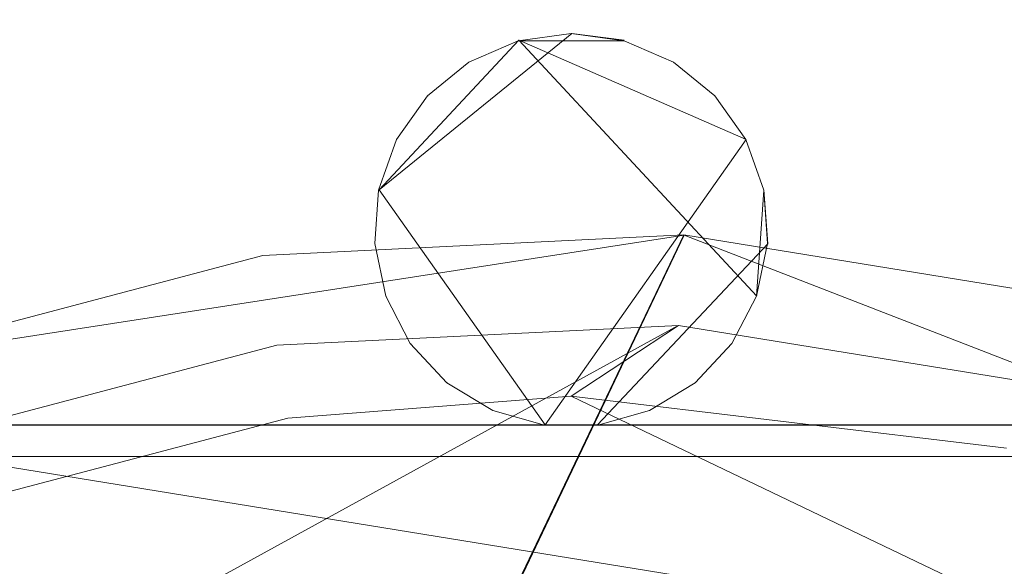
# Model space of a CAD drawing. Extents: x -150 to 150, y -151 to 149.
# Drawn here: x -6 to 4, y 16 to 22 of the extents above; entities that cross this region are included whole.
import ezdxf

# ---------------------------------------------------------------- set-up
doc = ezdxf.new("R2010")
doc.units = 0
doc.header["$LTSCALE"] = 500
doc.header["$MEASUREMENT"] = 0
doc.layers.add('DWXOUTLINES', color=7, linetype='Continuous')
doc.layers.add('EXC-CHROM', color=7, linetype='Continuous')

msp = doc.modelspace()

# ---------------------------------------------------------------- linework, layer by layer
at = {"layer": 'DWXOUTLINES', "color": 0, "lineweight": 0}
for p, q in [((-0.12, 21.53, -50.79), (-2.08, 19.94, -51.49)), ((-0.12, 21.53, -50.79), (0.41, 21.46, -51.49)), ((-2.08, 19.94, -50.79), (-0.66, 21.46, -51.49)), ((1.76, 18.86, -51.49), (-0.66, 21.46, -51.49)), ((-0.66, 21.46, -50.79), (1.65, 20.45, -50.79)), ((0.41, 21.46, -50.79), (0.41, 21.46, -51.49)), ((-1.16, 21.24, -50.79), (-1.16, 21.24, -51.49)), ((0.91, 21.24, -50.79), (0.91, 21.24, -51.49)), ((-1.58, 20.89, -50.79), (-1.58, 20.89, -51.49)), ((1.65, 20.45, -50.79), (-0.39, 17.55, -50.79)), ((1.65, 20.45, -50.79), (1.65, 20.45, -51.49)), ((-2.08, 19.94, -50.79), (-0.39, 17.55, -50.79)), ((-2.08, 19.94, -51.49), (-0.39, 17.55, -51.49)), ((-2.08, 19.94, -50.79), (-2.08, 19.94, -51.49)), ((1.87, 19.39, -50.79), (1.83, 19.94, -51.49)), ((1.83, 19.94, -50.79), (1.83, 19.94, -51.49)), ((1.02, 19.48, -46.47), (-7.39, 18.18, -46.47)), ((1.02, 19.48, -46.47), (-0.8, 15.65, -44.64)), ((12.82, 14.9, -46.47), (1.02, 19.48, -46.47)), ((1.87, 19.39, -50.79), (0.14, 17.55, -51.49)), ((-2, 18.86, -50.79), (-2, 18.86, -51.49)), ((1.76, 18.86, -50.79), (1.76, 18.86, -51.49)), ((0.96, 18.56, -47.29), (-15.86, 9.33, -46.96)), ((-1.75, 18.38, -50.79), (-1.75, 18.38, -51.49)), ((1.51, 18.38, -50.79), (1.51, 18.38, -51.49)), ((-1.38, 17.98, -50.79), (-1.38, 17.98, -51.49)), ((1.13, 17.98, -50.79), (1.13, 17.98, -51.49)), ((14.53, 10.82, -46.96), (-0.12, 17.84, -46.96)), ((0.67, 17.7, -50.79), (0.67, 17.7, -51.49)), ((-123.39, 17.55, -51.49), (123.14, 17.55, -51.49)), ((-122.85, 17.55, -51.49), (123.14, 17.55, -51.49)), ((-0.39, 17.55, -51.49), (-0.39, 17.55, -50.79)), ((0.14, 17.55, -50.79), (0.14, 17.55, -51.49)), ((12.24, 14.19, -47.29), (-7.06, 17.32, -47.29)), ((-123.12, 17.23, -50.49), (122.87, 17.23, -50.49))]:
    msp.add_line(p, q, dxfattribs=at)
at = {"layer": 'EXC-CHROM', "lineweight": 0}
for points, invisible_edges in [([(-11.224, 16.247, -46.484), (126.686, 125.485, -46.521), (-126.942, 125.485, -46.521), (-11.224, 16.247, -46.484)], 15), ([(-7.401, 18.178, -46.484), (126.686, 125.485, -46.521), (-11.224, 16.247, -46.484), (-7.401, 18.178, -46.484)], 15), ([(-3.261, 19.271, -46.484), (126.686, 125.485, -46.521), (-7.401, 18.178, -46.484), (-3.261, 19.271, -46.484)], 15), ([(1.016, 19.481, -46.484), (126.686, 125.485, -46.521), (-3.261, 19.271, -46.484), (1.016, 19.481, -46.484)], 15), ([(5.243, 18.796, -46.484), (126.686, 125.485, -46.521), (1.016, 19.481, -46.484), (5.243, 18.796, -46.484)], 15), ([(-123.128, 21.529, -51.5), (123.145, 38.048, -51.5), (-103.167, 21.455, -51.5), (-123.128, 21.529, -51.5)], 15), ([(-122.855, 38.048, -51.5), (123.145, 38.048, -51.5), (-123.128, 21.529, -51.5), (-122.855, 38.048, -51.5)], 14), ([(-103.167, 21.455, -51.5), (123.145, 38.048, -51.5), (-82.128, 21.529, -51.5), (-103.167, 21.455, -51.5)], 15), ([(-82.128, 21.529, -51.5), (123.145, 38.048, -51.5), (-62.167, 21.455, -51.5), (-82.128, 21.529, -51.5)], 15), ([(-62.167, 21.455, -51.5), (123.145, 38.048, -51.5), (-41.128, 21.529, -51.5), (-62.167, 21.455, -51.5)], 15), ([(-41.128, 21.529, -51.5), (123.145, 38.048, -51.5), (-20.628, 21.529, -51.5), (-41.128, 21.529, -51.5)], 15), ([(-20.628, 21.529, -51.5), (123.145, 38.048, -51.5), (-0.667, 21.455, -51.5), (-20.628, 21.529, -51.5)], 15), ([(-0.667, 21.455, -51.5), (123.145, 38.048, -51.5), (20.372, 21.529, -51.5), (-0.667, 21.455, -51.5)], 15), ([(-20.628, 21.529, -51.5), (-0.667, 21.455, -51.5), (-20.088, 21.455, -51.5), (-20.628, 21.529, -51.5)], 11), ([(-0.667, 21.455, -51.5), (20.372, 21.529, -51.5), (0.412, 21.455, -51.5), (-0.667, 21.455, -51.5)], 11), ([(0.412, 21.455, -51.5), (-0.128, 21.529, -50.8), (-0.667, 21.455, -51.5), (0.412, 21.455, -51.5)], 12), ([(-0.667, 21.455, -51.5), (-0.128, 21.529, -50.8), (-0.667, 21.455, -50.8), (-0.667, 21.455, -51.5)], 9), ([(0.412, 21.455, -51.5), (0.412, 21.455, -50.8), (-0.128, 21.529, -50.8), (0.412, 21.455, -51.5)], 13), ([(0.412, 21.455, -51.5), (20.372, 21.529, -51.5), (0.911, 21.238, -51.5), (0.412, 21.455, -51.5)], 15), ([(0.911, 21.238, -51.5), (20.372, 21.529, -51.5), (1.334, 20.895, -51.5), (0.911, 21.238, -51.5)], 15), ([(1.334, 20.895, -51.5), (20.372, 21.529, -51.5), (1.648, 20.45, -51.5), (1.334, 20.895, -51.5)], 15), ([(1.648, 20.45, -51.5), (20.372, 21.529, -51.5), (1.83, 19.936, -51.5), (1.648, 20.45, -51.5)], 15), ([(19.833, 21.455, -51.5), (1.83, 19.936, -51.5), (20.372, 21.529, -51.5), (19.833, 21.455, -51.5)], 15), ([(-20.088, 21.455, -51.5), (-0.667, 21.455, -51.5), (-19.589, 21.238, -51.5), (-20.088, 21.455, -51.5)], 15), ([(-19.589, 21.238, -51.5), (-0.667, 21.455, -51.5), (-19.166, 20.895, -51.5), (-19.589, 21.238, -51.5)], 15), ([(-19.166, 20.895, -51.5), (-0.667, 21.455, -51.5), (-18.852, 20.45, -51.5), (-19.166, 20.895, -51.5)], 15), ([(-18.852, 20.45, -51.5), (-0.667, 21.455, -51.5), (-18.67, 19.936, -51.5), (-18.852, 20.45, -51.5)], 15), ([(-1.167, 21.238, -51.5), (-18.67, 19.936, -51.5), (-0.667, 21.455, -51.5), (-1.167, 21.238, -51.5)], 15), ([(-0.667, 21.455, -51.5), (-1.167, 21.238, -50.8), (-1.167, 21.238, -51.5), (-0.667, 21.455, -51.5)], 9), ([(-0.667, 21.455, -51.5), (-0.667, 21.455, -50.8), (-1.167, 21.238, -50.8), (-0.667, 21.455, -51.5)], 13), ([(0.911, 21.238, -51.5), (0.412, 21.455, -50.8), (0.412, 21.455, -51.5), (0.911, 21.238, -51.5)], 9), ([(0.911, 21.238, -51.5), (0.911, 21.238, -50.8), (0.412, 21.455, -50.8), (0.911, 21.238, -51.5)], 13), ([(19.333, 21.238, -51.5), (1.83, 19.936, -51.5), (19.833, 21.455, -51.5), (19.333, 21.238, -51.5)], 15), ([(-1.589, 20.895, -51.5), (-18.67, 19.936, -51.5), (-1.167, 21.238, -51.5), (-1.589, 20.895, -51.5)], 15), ([(-1.167, 21.238, -51.5), (-1.589, 20.895, -50.8), (-1.589, 20.895, -51.5), (-1.167, 21.238, -51.5)], 9), ([(-1.167, 21.238, -51.5), (-1.167, 21.238, -50.8), (-1.589, 20.895, -50.8), (-1.167, 21.238, -51.5)], 13), ([(1.334, 20.895, -51.5), (0.911, 21.238, -50.8), (0.911, 21.238, -51.5), (1.334, 20.895, -51.5)], 9), ([(1.334, 20.895, -51.5), (1.334, 20.895, -50.8), (0.911, 21.238, -50.8), (1.334, 20.895, -51.5)], 13), ([(18.911, 20.895, -51.5), (1.83, 19.936, -51.5), (19.333, 21.238, -51.5), (18.911, 20.895, -51.5)], 15), ([(-1.904, 20.45, -51.5), (-18.67, 19.936, -51.5), (-1.589, 20.895, -51.5), (-1.904, 20.45, -51.5)], 15), ([(-1.589, 20.895, -51.5), (-1.904, 20.45, -50.8), (-1.904, 20.45, -51.5), (-1.589, 20.895, -51.5)], 9), ([(-1.589, 20.895, -51.5), (-1.589, 20.895, -50.8), (-1.904, 20.45, -50.8), (-1.589, 20.895, -51.5)], 13), ([(1.648, 20.45, -51.5), (1.334, 20.895, -50.8), (1.334, 20.895, -51.5), (1.648, 20.45, -51.5)], 9), ([(1.648, 20.45, -51.5), (1.648, 20.45, -50.8), (1.334, 20.895, -50.8), (1.648, 20.45, -51.5)], 13), ([(18.596, 20.45, -51.5), (1.83, 19.936, -51.5), (18.911, 20.895, -51.5), (18.596, 20.45, -51.5)], 15), ([(-2.086, 19.936, -51.5), (-18.67, 19.936, -51.5), (-1.904, 20.45, -51.5), (-2.086, 19.936, -51.5)], 15), ([(-1.904, 20.45, -51.5), (-2.086, 19.936, -50.8), (-2.086, 19.936, -51.5), (-1.904, 20.45, -51.5)], 9), ([(-1.904, 20.45, -51.5), (-1.904, 20.45, -50.8), (-2.086, 19.936, -50.8), (-1.904, 20.45, -51.5)], 13), ([(1.83, 19.936, -51.5), (1.648, 20.45, -50.8), (1.648, 20.45, -51.5), (1.83, 19.936, -51.5)], 9), ([(1.83, 19.936, -51.5), (1.83, 19.936, -50.8), (1.648, 20.45, -50.8), (1.83, 19.936, -51.5)], 13), ([(18.414, 19.936, -51.5), (1.83, 19.936, -51.5), (18.596, 20.45, -51.5), (18.414, 19.936, -51.5)], 15), ([(-18.743, 18.86, -51.5), (-18.67, 19.936, -51.5), (-0.4, 17.548, -51.5), (-18.743, 18.86, -51.5)], 15), ([(-2.123, 19.393, -51.5), (-18.67, 19.936, -51.5), (-2.086, 19.936, -51.5), (-2.123, 19.393, -51.5)], 15), ([(-2.012, 18.86, -51.5), (-18.67, 19.936, -51.5), (-2.123, 19.393, -51.5), (-2.012, 18.86, -51.5)], 15), ([(-1.762, 18.376, -51.5), (-18.67, 19.936, -51.5), (-2.012, 18.86, -51.5), (-1.762, 18.376, -51.5)], 15), ([(-1.39, 17.978, -51.5), (-18.67, 19.936, -51.5), (-1.762, 18.376, -51.5), (-1.39, 17.978, -51.5)], 15), ([(-0.925, 17.695, -51.5), (-18.67, 19.936, -51.5), (-1.39, 17.978, -51.5), (-0.925, 17.695, -51.5)], 15), ([(-0.4, 17.548, -51.5), (-18.67, 19.936, -51.5), (-0.925, 17.695, -51.5), (-0.4, 17.548, -51.5)], 15), ([(-2.086, 19.936, -51.5), (-2.123, 19.393, -50.8), (-2.123, 19.393, -51.5), (-2.086, 19.936, -51.5)], 9), ([(-2.086, 19.936, -51.5), (-2.086, 19.936, -50.8), (-2.123, 19.393, -50.8), (-2.086, 19.936, -51.5)], 13), ([(1.757, 18.86, -51.5), (1.868, 19.393, -50.8), (1.83, 19.936, -51.5), (1.757, 18.86, -51.5)], 8), ([(1.757, 18.86, -51.5), (1.83, 19.936, -51.5), (20.1, 17.548, -51.5), (1.757, 18.86, -51.5)], 15), ([(1.83, 19.936, -51.5), (1.868, 19.393, -50.8), (1.83, 19.936, -50.8), (1.83, 19.936, -51.5)], 9), ([(18.377, 19.393, -51.5), (1.83, 19.936, -51.5), (18.414, 19.936, -51.5), (18.377, 19.393, -51.5)], 15), ([(18.488, 18.86, -51.5), (1.83, 19.936, -51.5), (18.377, 19.393, -51.5), (18.488, 18.86, -51.5)], 15), ([(18.738, 18.376, -51.5), (1.83, 19.936, -51.5), (18.488, 18.86, -51.5), (18.738, 18.376, -51.5)], 15), ([(19.11, 17.978, -51.5), (1.83, 19.936, -51.5), (18.738, 18.376, -51.5), (19.11, 17.978, -51.5)], 15), ([(19.575, 17.695, -51.5), (1.83, 19.936, -51.5), (19.11, 17.978, -51.5), (19.575, 17.695, -51.5)], 15), ([(20.1, 17.548, -51.5), (1.83, 19.936, -51.5), (19.575, 17.695, -51.5), (20.1, 17.548, -51.5)], 15), ([(-0.813, 15.646, -44.647), (1.016, 19.481, -46.484), (-3.261, 19.271, -46.484), (-0.813, 15.646, -44.647)], 13), ([(2.554, 14.82, -44.516), (1.016, 19.481, -46.484), (-0.813, 15.646, -44.647), (2.554, 14.82, -44.516)], 9), ([(2.554, 14.82, -44.516), (5.243, 18.796, -46.484), (1.016, 19.481, -46.484), (2.554, 14.82, -44.516)], 13), ([(-2.123, 19.393, -51.5), (-2.012, 18.86, -50.8), (-2.012, 18.86, -51.5), (-2.123, 19.393, -51.5)], 9), ([(-2.123, 19.393, -51.5), (-2.123, 19.393, -50.8), (-2.012, 18.86, -50.8), (-2.123, 19.393, -51.5)], 13), ([(1.757, 18.86, -51.5), (1.757, 18.86, -50.8), (1.868, 19.393, -50.8), (1.757, 18.86, -51.5)], 13), ([(-4.253, 15.14, -44.647), (-3.261, 19.271, -46.484), (-7.401, 18.178, -46.484), (-4.253, 15.14, -44.647)], 13), ([(-0.813, 15.646, -44.647), (-3.261, 19.271, -46.484), (-4.253, 15.14, -44.647), (-0.813, 15.646, -44.647)], 11), ([(-18.743, 18.86, -51.5), (-0.4, 17.548, -51.5), (-18.994, 18.376, -51.5), (-18.743, 18.86, -51.5)], 15), ([(-2.012, 18.86, -51.5), (-1.762, 18.376, -50.8), (-1.762, 18.376, -51.5), (-2.012, 18.86, -51.5)], 9), ([(-2.012, 18.86, -51.5), (-2.012, 18.86, -50.8), (-1.762, 18.376, -50.8), (-2.012, 18.86, -51.5)], 13), ([(1.506, 18.376, -51.5), (1.757, 18.86, -50.8), (1.757, 18.86, -51.5), (1.506, 18.376, -51.5)], 9), ([(1.506, 18.376, -51.5), (1.506, 18.376, -50.8), (1.757, 18.86, -50.8), (1.506, 18.376, -51.5)], 13), ([(1.757, 18.86, -51.5), (20.1, 17.548, -51.5), (1.506, 18.376, -51.5), (1.757, 18.86, -51.5)], 15), ([(5.778, 13.918, -44.516), (5.243, 18.796, -46.484), (2.554, 14.82, -44.516), (5.778, 13.918, -44.516)], 11), ([(-3.12, 18.36, -47.304), (0.964, 18.56, -47.304), (-0.128, 17.842, -46.973), (-3.12, 18.36, -47.304)], 14), ([(0.964, 18.56, -47.304), (4.296, 17.314, -46.973), (-0.128, 17.842, -46.973), (0.964, 18.56, -47.304)], 9), ([(5.001, 17.906, -47.304), (4.296, 17.314, -46.973), (0.964, 18.56, -47.304), (5.001, 17.906, -47.304)], 11), ([(-18.994, 18.376, -51.5), (-0.4, 17.548, -51.5), (-19.366, 17.978, -51.5), (-18.994, 18.376, -51.5)], 15), ([(-3.006, 17.62, -46.973), (-7.074, 17.315, -47.304), (-3.12, 18.36, -47.304), (-3.006, 17.62, -46.973)], 13), ([(-3.12, 18.36, -47.304), (-0.128, 17.842, -46.973), (-3.006, 17.62, -46.973), (-3.12, 18.36, -47.304)], 13), ([(-1.762, 18.376, -51.5), (-1.39, 17.978, -50.8), (-1.39, 17.978, -51.5), (-1.762, 18.376, -51.5)], 9), ([(-1.762, 18.376, -51.5), (-1.762, 18.376, -50.8), (-1.39, 17.978, -50.8), (-1.762, 18.376, -51.5)], 13), ([(1.134, 17.978, -51.5), (1.506, 18.376, -50.8), (1.506, 18.376, -51.5), (1.134, 17.978, -51.5)], 9), ([(1.134, 17.978, -51.5), (1.134, 17.978, -50.8), (1.506, 18.376, -50.8), (1.134, 17.978, -51.5)], 13), ([(1.506, 18.376, -51.5), (20.1, 17.548, -51.5), (1.134, 17.978, -51.5), (1.506, 18.376, -51.5)], 15), ([(-4.253, 15.14, -44.647), (-7.401, 18.178, -46.484), (-7.512, 13.93, -44.647), (-4.253, 15.14, -44.647)], 11), ([(-19.366, 17.978, -51.5), (-0.4, 17.548, -51.5), (-19.831, 17.695, -51.5), (-19.366, 17.978, -51.5)], 15), ([(-1.39, 17.978, -51.5), (-0.925, 17.695, -50.8), (-0.925, 17.695, -51.5), (-1.39, 17.978, -51.5)], 11), ([(-1.39, 17.978, -51.5), (-1.39, 17.978, -50.8), (-0.925, 17.695, -50.8), (-1.39, 17.978, -51.5)], 13), ([(0.669, 17.695, -51.5), (1.134, 17.978, -50.8), (1.134, 17.978, -51.5), (0.669, 17.695, -51.5)], 9), ([(0.669, 17.695, -51.5), (0.669, 17.695, -50.8), (1.134, 17.978, -50.8), (0.669, 17.695, -51.5)], 13), ([(1.134, 17.978, -51.5), (20.1, 17.548, -51.5), (0.669, 17.695, -51.5), (1.134, 17.978, -51.5)], 15), ([(-19.831, 17.695, -51.5), (-0.4, 17.548, -51.5), (-20.355, 17.548, -51.5), (-19.831, 17.695, -51.5)], 15), ([(-6.808, 16.616, -46.973), (-7.074, 17.315, -47.304), (-3.006, 17.62, -46.973), (-6.808, 16.616, -46.973)], 11), ([(-0.4, 17.548, -50.8), (-0.4, 17.548, -51.5), (-0.925, 17.695, -51.5), (-0.4, 17.548, -50.8)], 13), ([(-0.925, 17.695, -50.8), (-0.4, 17.548, -50.8), (-0.925, 17.695, -51.5), (-0.925, 17.695, -50.8)], 10), ([(0.145, 17.548, -51.5), (0.669, 17.695, -50.8), (0.669, 17.695, -51.5), (0.145, 17.548, -51.5)], 9), ([(0.145, 17.548, -51.5), (0.145, 17.548, -50.8), (0.669, 17.695, -50.8), (0.145, 17.548, -51.5)], 13), ([(0.669, 17.695, -51.5), (20.1, 17.548, -51.5), (0.145, 17.548, -51.5), (0.669, 17.695, -51.5)], 15), ([(-123.128, 1.029, -51.5), (123.145, 17.548, -51.5), (-103.167, 0.955, -51.5), (-123.128, 1.029, -51.5)], 15), ([(-122.855, 17.548, -51.5), (123.145, 17.548, -51.5), (-123.128, 1.029, -51.5), (-122.855, 17.548, -51.5)], 14), ([(-103.167, 0.955, -51.5), (123.145, 17.548, -51.5), (-82.128, 1.029, -51.5), (-103.167, 0.955, -51.5)], 15), ([(-82.128, 1.029, -51.5), (123.145, 17.548, -51.5), (-62.167, 0.955, -51.5), (-82.128, 1.029, -51.5)], 15), ([(-62.167, 0.955, -51.5), (123.145, 17.548, -51.5), (-41.128, 1.029, -51.5), (-62.167, 0.955, -51.5)], 15), ([(-41.128, 1.029, -51.5), (123.145, 17.548, -51.5), (-20.628, 1.029, -51.5), (-41.128, 1.029, -51.5)], 15), ([(-20.628, 1.029, -51.5), (123.145, 17.548, -51.5), (-0.667, 0.955, -51.5), (-20.628, 1.029, -51.5)], 15), ([(-20.355, 17.548, -51.5), (-0.4, 17.548, -51.5), (-0.4, 17.548, -51.5)], 14), ([(-0.667, 0.955, -51.5), (123.145, 17.548, -51.5), (20.372, 1.029, -51.5), (-0.667, 0.955, -51.5)], 15), ([(0.145, 17.548, -51.5), (-0.4, 17.548, -50.8), (0.145, 17.548, -50.8), (0.145, 17.548, -51.5)], 9), ([(0.145, 17.548, -51.5), (-0.4, 17.548, -51.5), (-0.4, 17.548, -50.8), (0.145, 17.548, -51.5)], 12), ([(-0.4, 17.548, -51.5), (0.145, 17.548, -51.5), (0.145, 17.548, -51.5)], 15), ([(0.145, 17.548, -51.5), (20.1, 17.548, -51.5), (20.1, 17.548, -51.5)], 14), ([(-123.128, 17.229, -50.5), (123.185, 1.308, -50.5), (-102.628, 17.229, -50.5), (-123.128, 17.229, -50.5)], 11), ([(-122.815, 1.308, -50.5), (123.185, 1.308, -50.5), (-123.128, 17.229, -50.5), (-122.815, 1.308, -50.5)], 10), ([(-102.628, 17.229, -50.5), (123.185, 1.308, -50.5), (-82.128, 17.229, -50.5), (-102.628, 17.229, -50.5)], 11), ([(-82.128, 17.229, -50.5), (123.185, 1.308, -50.5), (-61.628, 17.229, -50.5), (-82.128, 17.229, -50.5)], 11), ([(-61.628, 17.229, -50.5), (123.185, 1.308, -50.5), (-41.128, 17.229, -50.5), (-61.628, 17.229, -50.5)], 11), ([(-41.128, 17.229, -50.5), (123.185, 1.308, -50.5), (-20.628, 17.229, -50.5), (-41.128, 17.229, -50.5)], 11), ([(-20.628, 17.229, -50.5), (123.185, 1.308, -50.5), (-0.128, 17.229, -50.5), (-20.628, 17.229, -50.5)], 11), ([(-0.128, 17.229, -50.5), (123.185, 1.308, -50.5), (20.372, 17.229, -50.5), (-0.128, 17.229, -50.5)], 11)]:
    msp.add_3dface(points, dxfattribs=dict(at, invisible_edges=invisible_edges))

doc.saveas('drawing.dxf')
